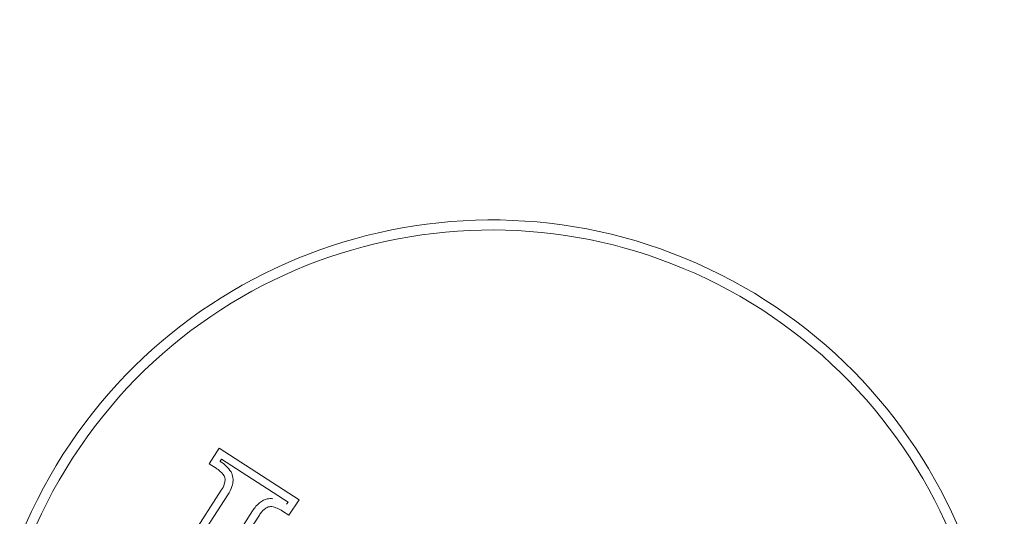
# Model space of a CAD drawing. Units: millimetres. Extents: x -10586 to 15455, y -12542 to 12706.
# Drawn here: x -6203 to -6179, y -8097 to -8085 of the extents above; entities that cross this region are included whole.
import ezdxf

# ---------------------------------------------------------------- set-up
doc = ezdxf.new("R2010")
doc.units = ezdxf.units.MM
doc.header["$LTSCALE"] = 0.2
doc.header["$MEASUREMENT"] = 0
doc.header["$PDMODE"] = 1
doc.layers.add('HAGS-Dim Plan', color=7, linetype='Continuous', lineweight=100)
doc.styles.get("Standard").update_dxf_attribs({"font": 'g13f12d.shx', "height": 300})
doc.dimstyles.new('HAGS - Dim Plan', dxfattribs={"dimtxt": 300, "dimasz": 200, "dimexe": 0.18, "dimexo": 0.0625, "dimgap": 150, "dimtad": 0, "dimlfac": 0.001, "dimrnd": 0.05, "dimzin": 1, "dimdsep": 46, "dimtxsty": 'Standard', "dimblk": 'HAGS - Dim Plan arrow', "dimcen": 0.1, "dimse1": 1, "dimse2": 1, "dimclrd": 1, "dimadec": 0, "dimazin": 0, "dimtfac": 1, "dimtofl": 0, "dimtmove": 0, "dimatfit": 3, "dimfxl": 1, "dimtolj": 1, "dimtzin": 0, "dimarcsym": 0})

# ---------------------------------------------------------------- blocks, each defined once
blk = doc.blocks.new('HAGS - Dim Plan arrow')
at = {"color": 1, "lineweight": 0}
blk.add_lwpolyline([(0, 0, 0, 0.35, 0), (-1, 0, 0.015, 0.015, 0)], format="xyseb", dxfattribs=at)
blk = doc.blocks.new('*D7')
at = {"layer": 'Defpoints', "color": 0, "transparency": 16777216}
for p in [(-1084.175, 10110.889), (-6191.62, -10202.382), (15041.098, -10202.382)]:
    blk.add_point(p, dxfattribs=at)
at = {"layer": 'HAGS-Dim Plan', "color": 1, "lineweight": -2, "transparency": 16777216}
for p, q in [((15041.098, 9910.889), (15041.098, 2362.62)), ((15041.098, -10002.382), (15041.098, -1046.728))]:
    blk.add_line(p, q, dxfattribs=at)
at = {"layer": 'HAGS-Dim Plan', "color": 1, "lineweight": -2, "transparency": 16777216, "xscale": 200, "yscale": 200, "zscale": 200}
for p, rotation in [((15041.098, 10110.889), 90), ((15041.098, -10202.382), 270)]:
    blk.add_blockref('HAGS - Dim Plan arrow', p, dxfattribs=dict(at, rotation=rotation))
at = {"layer": 'HAGS-Dim Plan', "color": 0, "lineweight": 50, "transparency": 16777216, "insert": (15041.098, 657.946), "char_height": 300, "attachment_point": 5, "rotation": 90}
blk.add_mtext('\\A1;{\\H2.6667x;20.30m}', dxfattribs=at)
blk = doc.blocks.new('*D9')
at = {"layer": 'Defpoints', "color": 0, "transparency": 16777216}
for p in [(-7477.374, 8674.846, 102.88), (13733.79, 8674.846), (-2065.346, -8188.333, 1999.251)]:
    blk.add_point(p, dxfattribs=at)
at = {"layer": 'HAGS-Dim Plan', "color": 1, "lineweight": -2, "transparency": 16777216}
for p, q in [((13733.79, 8474.846), (13733.79, 2342.409)), ((13733.79, -7988.333), (13733.79, -886.621))]:
    blk.add_line(p, q, dxfattribs=at)
at = {"layer": 'HAGS-Dim Plan', "color": 1, "lineweight": -2, "transparency": 16777216, "xscale": 200, "yscale": 200, "zscale": 200}
for p, rotation in [((13733.79, 8674.846), 90), ((13733.79, -8188.333), 270)]:
    blk.add_blockref('HAGS - Dim Plan arrow', p, dxfattribs=dict(at, rotation=rotation))
at = {"layer": 'HAGS-Dim Plan', "color": 0, "lineweight": 50, "transparency": 16777216, "insert": (13733.79, 727.894), "char_height": 300, "attachment_point": 5, "rotation": 90}
blk.add_mtext('\\A1;{\\H2.6667x;16.85m}', dxfattribs=at)

msp = doc.modelspace()

# ---------------------------------------------------------------- linework, layer by layer
at = {"lineweight": 0}
for p, q in [((-6198.701, -8095.742), (-6198.449, -8095.351)), ((-6198.701, -8095.742), (-6198.449, -8095.351)), ((-6198.449, -8095.351), (-6196.443, -8096.645)), ((-6198.449, -8095.351), (-6196.443, -8096.645)), ((-6198.523, -8095.857), (-6198.701, -8095.742)), ((-6198.523, -8095.857), (-6198.701, -8095.742)), ((-6198.425, -8095.682), (-6198.389, -8095.627)), ((-6198.425, -8095.682), (-6198.389, -8095.627)), ((-6198.419, -8095.686), (-6198.425, -8095.682)), ((-6198.419, -8095.686), (-6198.425, -8095.682)), ((-6198.389, -8095.627), (-6196.72, -8096.704)), ((-6198.389, -8095.627), (-6196.72, -8096.704)), ((-6199.123, -8097.539), (-6198.394, -8096.41)), ((-6199.123, -8097.539), (-6198.394, -8096.41)), ((-6198.955, -8097.648), (-6198.229, -8096.522)), ((-6198.955, -8097.648), (-6198.229, -8096.522)), ((-6196.72, -8096.704), (-6196.755, -8096.76)), ((-6196.72, -8096.704), (-6196.755, -8096.76)), ((-6196.443, -8096.645), (-6196.696, -8097.036)), ((-6196.443, -8096.645), (-6196.696, -8097.036)), ((-6197.607, -8096.923), (-6198.24, -8097.904)), ((-6197.607, -8096.923), (-6198.24, -8097.904)), ((-6196.696, -8097.036), (-6196.861, -8096.929)), ((-6196.696, -8097.036), (-6196.861, -8096.929)), ((-6197.437, -8097.029), (-6197.964, -8097.845)), ((-6197.437, -8097.029), (-6197.964, -8097.845))]:
    msp.add_line(p, q, dxfattribs=at)
for radius, start, end in [(58.5, 64.72079, 244.72079), (58.5, 64.72079, 244.72079), (58.5, 244.72079, 64.72079), (58.5, 244.72079, 64.72079), (12.75, 64.7208, 154.7208), (12.75, 64.7208, 154.7208), (12.5, 327.1643, 147.1643), (12.5, 327.1643, 147.1643), (12.75, 334.7208, 64.7208), (12.75, 334.7208, 64.7208), (12.5, 147.1643, 327.1643), (12.5, 147.1643, 327.1643), (12.75, 154.7208, 244.7208), (12.75, 154.7208, 244.7208)]:
    msp.add_arc((-6191.62, -8102.382), radius, start, end, dxfattribs=at)
for points, knots in [([(-6198.149, -8095.95), (-6198.183, -8095.896), (-6198.223, -8095.845), (-6198.314, -8095.756), (-6198.364, -8095.718), (-6198.419, -8095.686)], [-0.03928438, -0.03928438, -0.03928438, -0.03928438, -0.01979478, -0.01979478, 0, 0, 0, 0]), ([(-6198.149, -8095.95), (-6198.183, -8095.896), (-6198.223, -8095.845), (-6198.314, -8095.756), (-6198.364, -8095.718), (-6198.419, -8095.686)], [-0.03928438, -0.03928438, -0.03928438, -0.03928438, -0.01979478, -0.01979478, 0, 0, 0, 0]), ([(-6198.323, -8096.05), (-6198.358, -8095.993), (-6198.404, -8095.942), (-6198.457, -8095.901), (-6198.478, -8095.885), (-6198.5, -8095.87), (-6198.523, -8095.857)], [0, 0, 0, 0, 0.715435, 0.715435, 0.715435, 1, 1, 1, 1]), ([(-6198.323, -8096.05), (-6198.358, -8095.993), (-6198.404, -8095.942), (-6198.457, -8095.901), (-6198.478, -8095.885), (-6198.5, -8095.87), (-6198.523, -8095.857)], [0, 0, 0, 0, 0.715435, 0.715435, 0.715435, 1, 1, 1, 1]), ([(-6198.098, -8096.165), (-6198.096, -8096.117), (-6198.103, -8096.068), (-6198.118, -8096.023), (-6198.126, -8095.998), (-6198.136, -8095.973), (-6198.149, -8095.95)], [0, 0, 0, 0, 0.644255, 0.644255, 0.644255, 1, 1, 1, 1]), ([(-6198.098, -8096.165), (-6198.096, -8096.117), (-6198.103, -8096.068), (-6198.118, -8096.023), (-6198.126, -8095.998), (-6198.136, -8095.973), (-6198.149, -8095.95)], [0, 0, 0, 0, 0.644255, 0.644255, 0.644255, 1, 1, 1, 1]), ([(-6198.394, -8096.41), (-6198.361, -8096.364), (-6198.335, -8096.312), (-6198.318, -8096.258), (-6198.308, -8096.224), (-6198.301, -8096.189), (-6198.298, -8096.154)], [0, 0, 0, 0, 0.615131, 0.615131, 0.615131, 1, 1, 1, 1]), ([(-6198.394, -8096.41), (-6198.361, -8096.364), (-6198.335, -8096.312), (-6198.318, -8096.258), (-6198.308, -8096.224), (-6198.301, -8096.189), (-6198.298, -8096.154)], [0, 0, 0, 0, 0.615131, 0.615131, 0.615131, 1, 1, 1, 1]), ([(-6198.298, -8096.154), (-6198.297, -8096.136), (-6198.3, -8096.118), (-6198.309, -8096.078), (-6198.316, -8096.062), (-6198.323, -8096.05)], [-0.007542633, -0.007542633, -0.007542633, -0.007542633, -0.004177471, -0.004177471, 0, 0, 0, 0]), ([(-6198.298, -8096.154), (-6198.297, -8096.136), (-6198.3, -8096.118), (-6198.309, -8096.078), (-6198.316, -8096.062), (-6198.323, -8096.05)], [-0.007542633, -0.007542633, -0.007542633, -0.007542633, -0.004177471, -0.004177471, 0, 0, 0, 0]), ([(-6198.229, -8096.522), (-6198.183, -8096.458), (-6198.148, -8096.386), (-6198.126, -8096.311), (-6198.111, -8096.264), (-6198.102, -8096.215), (-6198.098, -8096.165)], [0, 0, 0, 0, 0.61432, 0.61432, 0.61432, 1, 1, 1, 1]), ([(-6198.229, -8096.522), (-6198.183, -8096.458), (-6198.148, -8096.386), (-6198.126, -8096.311), (-6198.111, -8096.264), (-6198.102, -8096.215), (-6198.098, -8096.165)], [0, 0, 0, 0, 0.61432, 0.61432, 0.61432, 1, 1, 1, 1]), ([(-6197.333, -8096.659), (-6197.404, -8096.698), (-6197.469, -8096.75), (-6197.523, -8096.81), (-6197.554, -8096.845), (-6197.582, -8096.883), (-6197.607, -8096.923)], [0, 0, 0, 0, 0.635133, 0.635133, 0.635133, 1, 1, 1, 1]), ([(-6197.333, -8096.659), (-6197.404, -8096.698), (-6197.469, -8096.75), (-6197.523, -8096.81), (-6197.554, -8096.845), (-6197.582, -8096.883), (-6197.607, -8096.923)], [0, 0, 0, 0, 0.635133, 0.635133, 0.635133, 1, 1, 1, 1]), ([(-6197.102, -8096.62), (-6197.148, -8096.615), (-6197.196, -8096.617), (-6197.242, -8096.627), (-6197.273, -8096.634), (-6197.304, -8096.645), (-6197.333, -8096.659)], [0, 0, 0, 0, 0.59368, 0.59368, 0.59368, 1, 1, 1, 1]), ([(-6197.102, -8096.62), (-6197.148, -8096.615), (-6197.196, -8096.617), (-6197.242, -8096.627), (-6197.273, -8096.634), (-6197.304, -8096.645), (-6197.333, -8096.659)], [0, 0, 0, 0, 0.59368, 0.59368, 0.59368, 1, 1, 1, 1]), ([(-6197.242, -8096.837), (-6197.293, -8096.866), (-6197.34, -8096.904), (-6197.379, -8096.949), (-6197.4, -8096.973), (-6197.42, -8097), (-6197.437, -8097.029)], [0, 0, 0, 0, 0.64316, 0.64316, 0.64316, 1, 1, 1, 1]), ([(-6197.242, -8096.837), (-6197.293, -8096.866), (-6197.34, -8096.904), (-6197.379, -8096.949), (-6197.4, -8096.973), (-6197.42, -8097), (-6197.437, -8097.029)], [0, 0, 0, 0, 0.64316, 0.64316, 0.64316, 1, 1, 1, 1]), ([(-6197.13, -8096.818), (-6197.149, -8096.817), (-6197.168, -8096.817), (-6197.211, -8096.824), (-6197.23, -8096.831), (-6197.242, -8096.837)], [-0.007195009, -0.007195009, -0.007195009, -0.007195009, -0.004028653, -0.004028653, 0, 0, 0, 0]), ([(-6197.13, -8096.818), (-6197.149, -8096.817), (-6197.168, -8096.817), (-6197.211, -8096.824), (-6197.23, -8096.831), (-6197.242, -8096.837)], [-0.007195009, -0.007195009, -0.007195009, -0.007195009, -0.004028653, -0.004028653, 0, 0, 0, 0]), ([(-6196.861, -8096.929), (-6196.901, -8096.901), (-6196.945, -8096.878), (-6197.035, -8096.84), (-6197.082, -8096.827), (-6197.13, -8096.818)], [-0.02980524, -0.02980524, -0.02980524, -0.02980524, -0.01491019, -0.01491019, 0, 0, 0, 0]), ([(-6196.861, -8096.929), (-6196.901, -8096.901), (-6196.945, -8096.878), (-6197.035, -8096.84), (-6197.082, -8096.827), (-6197.13, -8096.818)], [-0.02980524, -0.02980524, -0.02980524, -0.02980524, -0.01491019, -0.01491019, 0, 0, 0, 0])]:
    msp.add_open_spline(points, degree=3, knots=knots, dxfattribs=at)

# ---------------------------------------------------------------- dimensions: what is measured, and where the dimension line sits
at = {"layer": 'HAGS-Dim Plan', "lineweight": 50}
for base, p1, p2, picture, middle in [((15041.098, -10202.382), (-1084.175, 10110.889), (-6191.62, -10202.382), '*D7', (15041.098, 657.946)), ((13733.79, 8674.846), (-2065.346, -8188.333, 1999.251), (-7477.374, 8674.846, 102.88), '*D9', (13733.79, 727.894))]:
    dim = msp.add_linear_dim(base=base, p1=p1, p2=p2, angle=90, text='{\\H2.6667x;<>}', dimstyle='HAGS - Dim Plan', override={"dimgap": 200, "dimpost": 'm'}, dxfattribs=at)
    dim.commit()
    dim.dimension.update_dxf_attribs({"geometry": picture, "text_midpoint": middle, "dimtype": 160})

doc.saveas('drawing.dxf')
